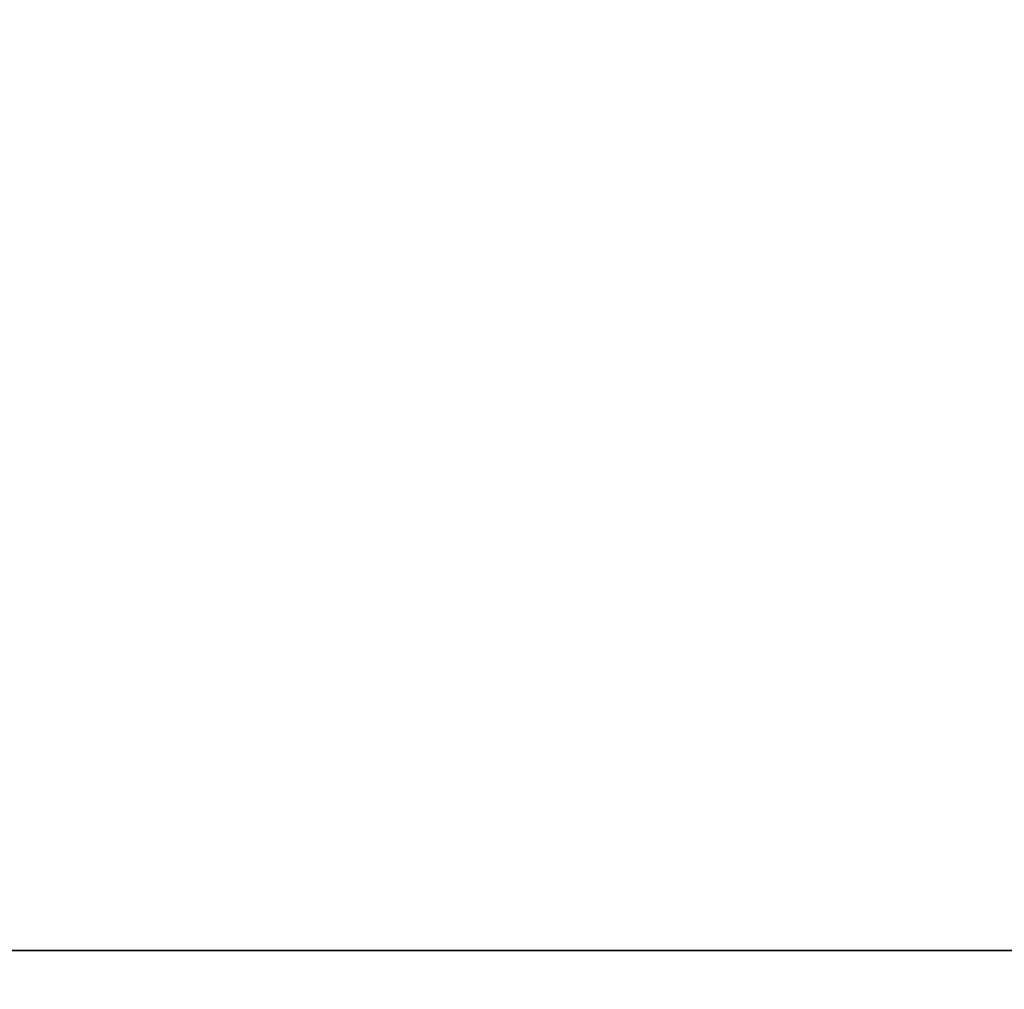
# Model space of a CAD drawing. Units: millimetres. Extents: x -500 to 500, y 0 to 20.
# Drawn here: x -456 to -453, y 15 to 18 of the extents above; entities that cross this region are included whole.
import ezdxf

# ---------------------------------------------------------------- set-up
doc = ezdxf.new("R2010")
doc.units = ezdxf.units.MM
doc.layers.add('Default', color=7, linetype='Continuous')

# ---------------------------------------------------------------- blocks, each defined once
blk = doc.blocks.new('46101009 - 46101026')
at = {"layer": 'Default'}
for points in [[(-454.5201, 19.8865, -414.9886), (-253.0304, 14.9433, -231.1774), (-51.5407, 10, -47.3662)], [(-454.5201, 19.8865, 414.9886), (-253.0304, 14.9433, 231.1774), (-51.5407, 10, 47.3662)], [(-52.2559, 10, 46.576), (-253.0705, 14.925, 225.5628), (-453.885, 19.85, 404.5496)], [(-453.885, 19.85, -404.5496), (-253.0705, 14.925, -225.5628), (-52.2559, 10, -46.576)], [(-453.885, 19.85, 404.5496), (-253.0705, 14.925, 225.5628), (-52.2559, 10, 46.576)], [(-453.7648, 19.8442, 302.7595), (-256.777, 14.9221, 169.5818), (-59.7892, 10, 36.4041)], [(-453.7648, 19.8442, -302.7594), (-256.777, 14.9221, -169.5818), (-59.7892, 10, -36.4041)], [(-453.6719, 19.8396, 201.5254), (-259.5296, 14.9198, 113.2578), (-65.3872, 10, 24.9903)], [(-453.6719, 19.8396, -201.5254), (-259.5296, 14.9198, -113.2578), (-65.3872, 10, -24.9903)], [(-453.6132, 19.8367, 100.6674), (-261.2243, 14.9184, 56.6915), (-68.8355, 10, 12.7155)], [(-453.6132, 19.8367, -100.6674), (-261.2243, 14.9184, -56.6915), (-68.8355, 10, -12.7155)], [(-453.5929, 19.8357), (-261.7965, 14.9179), (-70, 10)], [(494.7374, 15.0873, 499.7367), (0, 15.0873, 499.7367), (-494.7374, 15.0873, 499.7367)], [(-494.7374, 15.0873, -499.7367), (0, 15.0873, -499.7367), (494.7374, 15.0873, -499.7367)]]:
    blk.add_open_spline(points, degree=2, dxfattribs=at)

msp = doc.modelspace()

# ---------------------------------------------------------------- block references
msp.add_blockref('46101009 - 46101026', (-0.198, 0.3838))

doc.saveas('drawing.dxf')
